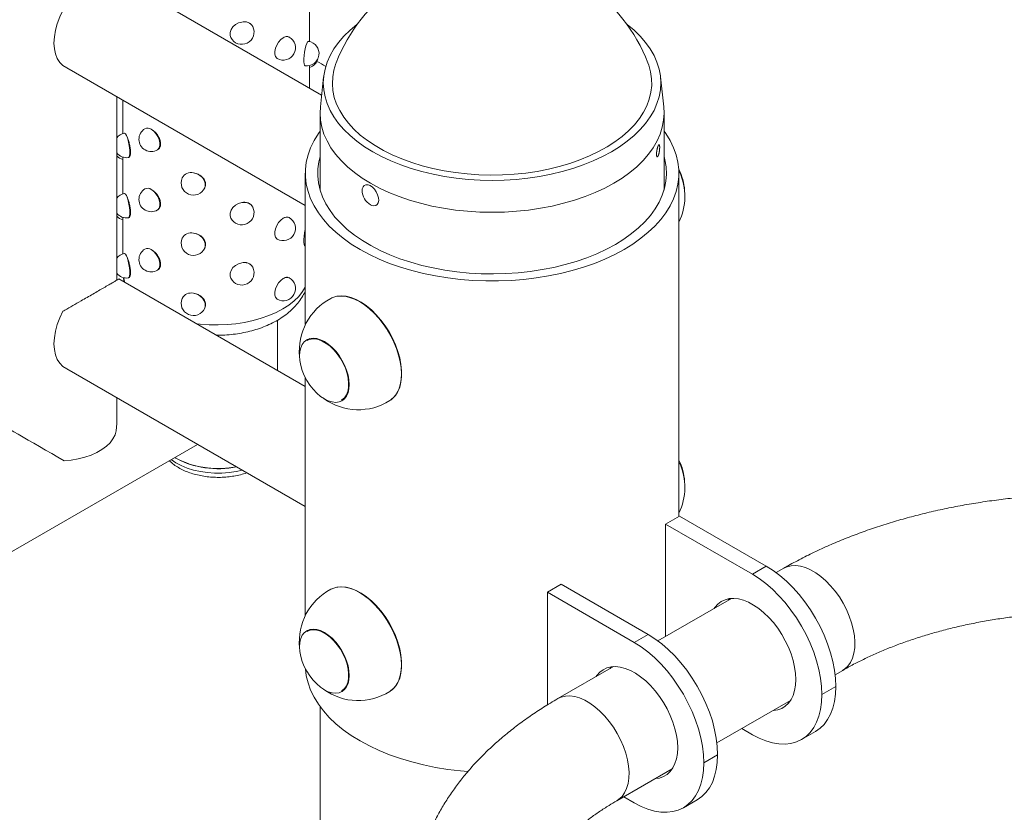
# Paper-space layout '_Изометрия' of a CAD drawing. Units: millimetres. Extents: x -739 to 630, y -889 to 1056.
# Drawn here: x -322 to 79, y 345 to 668 of the extents above; entities that cross this region are included whole.
import ezdxf

# ---------------------------------------------------------------- set-up
doc = ezdxf.new("R2010")
doc.units = ezdxf.units.MM

psp = doc.layouts.new('_Изометрия')

# ---------------------------------------------------------------- linework, layer by layer
at = {"color": 7, "linetype": 'Continuous', "lineweight": 15}
for p, q in [((-198.9, 637.13), (-281.47, 684.79)), ((-203.81, 658.91), (-203.81, 673.67)), ((-226.93, 665), (-227.01, 665.16)), ((-212.09, 660.73), (-212.21, 660.8)), ((-204.24, 658.99), (-204.35, 659.01)), ((-304.26, 649.19), (-302.58, 648.21)), ((-203.81, 639.96), (-203.81, 649.18)), ((-302.61, 648.16), (-205.55, 592.12)), ((-198.1, 644.53), (-199.41, 632.33)), ((-59.68, 632.33), (-60.99, 644.53)), ((-282.32, 561.75), (-282.32, 636.44)), ((-279.81, 634.99), (-279.81, 621.44)), ((-199.55, 629.83), (-199.55, 598.48)), ((-59.55, 598.48), (-59.55, 629.83)), ((-265.71, 614.86), (-265.6, 614.93)), ((-279.81, 611.87), (-279.81, 596.94)), ((-277.55, 611.72), (-277.44, 611.74)), ((-205.55, 605.33), (-205.55, 543.68)), ((-53.55, 465.63), (-53.55, 605.33)), ((-246.5, 599.38), (-246.43, 599.54)), ((-182.35, 598.94), (-182.4, 598.38)), ((-265.71, 590.36), (-265.6, 590.43)), ((-226.93, 591.51), (-227.01, 591.67)), ((-279.81, 587.37), (-279.81, 572.44)), ((-277.55, 587.22), (-277.44, 587.24)), ((-212.09, 587.25), (-212.21, 587.31)), ((-246.5, 574.88), (-246.43, 575.05)), ((-205.68, 575.61), (-205.55, 575.59)), ((-265.71, 565.86), (-265.6, 565.93)), ((-226.93, 567.02), (-227.01, 567.18)), ((-205.55, 518.48), (-281.47, 562.31)), ((-277.55, 562.72), (-277.44, 562.74)), ((-212.09, 562.75), (-212.21, 562.81)), ((-246.5, 550.39), (-246.43, 550.55)), ((-216.92, 525.05), (-216.92, 545.5)), ((-204.69, 537.63), (-204.84, 537.55)), ((-304.26, 526.7), (-302.58, 525.73)), ((-302.61, 525.68), (-205.55, 469.64)), ((-205.55, 522.11), (-205.55, 425.28)), ((-282.32, 503.63), (-282.32, 513.96)), ((-190.54, 512.78), (-190.4, 512.87)), ((-347.38, 438.36), (-249.37, 494.94)), ((-53.3, 465.77), (-58.96, 462.51)), ((-53.3, 465.77), (-17.95, 445.36)), ((-58.96, 416.74), (-58.96, 462.51)), ((-58.96, 462.51), (-23.6, 442.1)), ((-23.6, 442.1), (-17.95, 445.36)), ((-10.85, 444.51), (-13.94, 442.73)), ((-101.38, 438.02), (-107.04, 434.75)), ((-101.38, 438.02), (-66.03, 417.61)), ((-107.04, 388.87), (-107.04, 434.75)), ((-107.04, 434.75), (-71.69, 414.34)), ((-32.1, 432.24), (-62.03, 414.97)), ((-204.69, 419.23), (-204.84, 419.15)), ((-71.69, 414.34), (-66.03, 417.61)), ((-80.18, 404.49), (-102.78, 391.44)), ((10.05, 401.15), (13.15, 402.94)), ((-190.54, 394.39), (-190.4, 394.47)), ((4.68, 393.11), (10.34, 396.37)), ((-38.03, 373.4), (-8.1, 390.67)), ((-199.55, 388.19), (-199.55, -272.45)), ((-23.6, 376.78), (-27.89, 379.25)), ((-3.6, 374.8), (2.05, 378.06)), ((-43.4, 365.35), (-37.74, 368.62)), ((-78.78, 349.87), (-56.19, 362.91)), ((-71.69, 349.02), (-75.97, 351.49)), ((-51.69, 347.04), (-46.03, 350.3))]:
    psp.add_line(p, q, dxfattribs=at)
at = {"color": 8, "linetype": 'Continuous', "lineweight": 15}
for p, q in [((-279.83, 611.87), (-279.81, 611.75)), ((-279.83, 587.37), (-279.81, 587.25))]:
    psp.add_line(p, q, dxfattribs=at)
at = {"color": 7, "linetype": 'Continuous', "lineweight": 15, "flags": 128}
for points in [[(-304.26, 671.61), (-305.52, 668.93), (-306.52, 666.2), (-307.25, 663.49), (-307.69, 660.85), (-307.84, 658.33), (-307.69, 655.98), (-307.25, 653.86), (-306.52, 651.99), (-305.52, 650.42), (-304.26, 649.19)], [(-231.42, 666.87), (-232.77, 666.49), (-234.02, 665.8), (-235.05, 664.87), (-235.79, 663.77), (-236.18, 662.59), (-236.18, 661.43), (-235.9, 660.58)], [(-74.69, 665.94), (-74.56, 665.84), (-71.76, 663.51), (-69.26, 661.08), (-67.07, 658.55), (-65.19, 655.93), (-63.64, 653.25), (-62.43, 650.5), (-61.56, 647.72), (-61.03, 644.9), (-60.86, 642.08), (-61.03, 639.25), (-61.56, 636.43), (-62.43, 633.65), (-63.64, 630.9), (-65.19, 628.22), (-67.07, 625.6), (-69.26, 623.07), (-71.76, 620.64), (-74.56, 618.31), (-77.64, 616.11), (-80.98, 614.04), (-84.57, 612.11), (-88.38, 610.33), (-92.41, 608.72), (-96.63, 607.27), (-101.01, 606.01), (-105.54, 604.92), (-110.2, 604.03), (-114.95, 603.33), (-119.77, 602.83), (-124.65, 602.52), (-129.55, 602.42), (-134.45, 602.52), (-139.32, 602.83), (-144.15, 603.33), (-148.9, 604.03), (-153.55, 604.92), (-158.08, 606.01), (-162.47, 607.27), (-166.68, 608.72), (-170.71, 610.33), (-174.53, 612.11), (-178.12, 614.04), (-181.46, 616.11), (-184.53, 618.31), (-187.33, 620.64), (-189.83, 623.07), (-192.03, 625.6), (-193.9, 628.22), (-195.45, 630.9), (-196.66, 633.65), (-197.54, 636.43), (-198.06, 639.25), (-198.23, 642.08), (-198.06, 644.9), (-197.54, 647.72), (-196.66, 650.5), (-195.45, 653.25), (-193.9, 655.93), (-192.03, 658.55), (-189.83, 661.08), (-187.33, 663.51), (-184.53, 665.84), (-184.41, 665.94)], [(-214.54, 660.45), (-215.52, 659.7), (-216.42, 658.69), (-217.17, 657.48), (-217.7, 656.18), (-217.98, 654.9), (-217.98, 653.74), (-217.7, 652.79), (-217.17, 652.13), (-216.98, 652.01)], [(-204.96, 658.13), (-205.31, 657.17), (-205.62, 655.96), (-205.88, 654.6), (-206.07, 653.19), (-206.17, 651.85), (-206.17, 650.69), (-206.07, 649.8), (-205.88, 649.25), (-205.68, 649.09)], [(-66.1, 650.24), (-65.77, 649.31), (-65.02, 646.57), (-64.62, 643.81), (-64.57, 641.04), (-64.88, 638.27), (-65.55, 635.52), (-66.56, 632.81), (-67.92, 630.15), (-69.61, 627.56), (-71.63, 625.04), (-73.97, 622.62), (-76.61, 620.3), (-79.54, 618.1), (-82.74, 616.04), (-86.2, 614.11), (-89.9, 612.34), (-93.81, 610.73), (-97.92, 609.29), (-102.2, 608.03), (-106.63, 606.96), (-111.18, 606.08), (-115.84, 605.4), (-120.57, 604.91), (-125.35, 604.63), (-130.15, 604.55), (-134.95, 604.68), (-139.72, 605.01), (-144.43, 605.55), (-149.06, 606.28), (-153.59, 607.21), (-157.98, 608.33), (-162.22, 609.64), (-166.28, 611.12), (-170.14, 612.77), (-173.78, 614.58), (-177.18, 616.54), (-180.31, 618.64), (-183.17, 620.87), (-185.74, 623.21), (-188, 625.66), (-189.94, 628.2), (-191.55, 630.81), (-192.82, 633.48), (-193.75, 636.21), (-194.32, 638.96), (-194.54, 641.73), (-194.41, 644.5), (-193.92, 647.26), (-193.08, 649.99), (-192.99, 650.24)], [(-199.41, 632.33), (-199.55, 629.83), (-199.37, 626.94), (-198.83, 624.08), (-197.95, 621.24), (-196.71, 618.44), (-195.13, 615.71), (-193.22, 613.04), (-190.98, 610.46), (-188.43, 607.98), (-185.58, 605.61), (-182.45, 603.36), (-179.04, 601.25), (-175.39, 599.29), (-171.5, 597.48), (-167.39, 595.83), (-163.09, 594.36), (-158.63, 593.07), (-154.01, 591.96), (-149.27, 591.05), (-144.43, 590.34), (-139.51, 589.83), (-134.54, 589.52), (-129.55, 589.42), (-124.55, 589.52), (-119.58, 589.83), (-114.67, 590.34), (-109.83, 591.05), (-105.08, 591.96), (-100.47, 593.07), (-96, 594.36), (-91.7, 595.83), (-87.6, 597.48), (-83.71, 599.29), (-80.05, 601.25)], [(-59.68, 632.33), (-59.55, 629.83), (-59.73, 626.94), (-60.26, 624.08), (-61.15, 621.24), (-62.38, 618.44), (-63.96, 615.71), (-65.87, 613.04), (-68.11, 610.46), (-70.66, 607.98), (-73.51, 605.61), (-76.64, 603.36), (-80.05, 601.25), (-83.71, 599.29), (-87.6, 597.48), (-91.7, 595.83), (-96, 594.36), (-100.47, 593.07), (-105.08, 591.96), (-109.83, 591.05), (-114.67, 590.34), (-119.58, 589.83), (-124.55, 589.52), (-129.55, 589.42), (-134.54, 589.52), (-139.51, 589.83), (-144.43, 590.34), (-149.27, 591.05), (-154.01, 591.96), (-158.63, 593.07), (-163.09, 594.36), (-167.39, 595.83), (-171.5, 597.48), (-175.39, 599.29), (-179.04, 601.25), (-182.45, 603.36), (-185.58, 605.61), (-188.43, 607.98), (-190.98, 610.46), (-193.22, 613.04), (-195.13, 615.71), (-196.71, 618.44), (-197.95, 621.24), (-198.83, 624.08), (-199.37, 626.94), (-199.55, 629.83), (-199.41, 632.33)], [(-80.05, 601.25), (-76.64, 603.36), (-73.51, 605.61), (-70.66, 607.98), (-68.11, 610.46), (-65.87, 613.04), (-63.96, 615.71), (-62.38, 618.44), (-61.15, 621.24), (-60.26, 624.08), (-59.73, 626.94), (-59.55, 629.83), (-59.68, 632.33)], [(-278.36, 620.73), (-278.75, 621.35), (-279.1, 621.59), (-279.17, 621.58)], [(-199.55, 622.42), (-200.25, 621.43), (-201.99, 618.6), (-203.39, 615.72), (-204.44, 612.79), (-205.15, 609.82), (-205.5, 606.83), (-205.5, 603.83), (-205.15, 600.84), (-204.44, 597.88), (-203.39, 594.94), (-201.99, 592.06), (-200.25, 589.24), (-198.18, 586.49), (-195.79, 583.83), (-193.1, 581.27), (-190.1, 578.82), (-186.83, 576.5), (-183.29, 574.31)], [(-183.29, 574.31), (-179.49, 572.26), (-175.47, 570.37), (-171.23, 568.64), (-166.8, 567.09), (-162.19, 565.71), (-157.43, 564.52), (-152.54, 563.51), (-147.54, 562.7), (-142.46, 562.1), (-137.32, 561.69), (-132.14, 561.48), (-126.95, 561.48), (-121.77, 561.69), (-116.63, 562.1), (-111.55, 562.7), (-106.56, 563.51), (-101.67, 564.52), (-96.91, 565.71), (-92.3, 567.09), (-87.86, 568.64), (-83.63, 570.37), (-79.6, 572.26), (-75.81, 574.31), (-72.26, 576.5), (-68.99, 578.82), (-66, 581.27), (-63.3, 583.83), (-60.91, 586.49), (-58.85, 589.24), (-57.11, 592.06), (-55.71, 594.94), (-54.65, 597.88), (-53.95, 600.84), (-53.59, 603.83), (-53.59, 606.83), (-53.95, 609.82), (-54.65, 612.79), (-55.71, 615.72), (-57.11, 618.6), (-58.85, 621.43), (-59.55, 622.42)], [(-199.55, 612.19), (-200.08, 610.02), (-200.48, 607.14), (-200.52, 604.25), (-200.21, 601.36), (-199.55, 598.49), (-198.54, 595.66), (-197.19, 592.87), (-195.5, 590.15), (-193.48, 587.5), (-191.14, 584.94), (-188.49, 582.48), (-185.56, 580.14), (-182.34, 577.92), (-178.86, 575.84), (-175.13, 573.91), (-171.18, 572.13), (-167.02, 570.52), (-162.67, 569.08), (-158.16, 567.82), (-153.5, 566.75), (-148.73, 565.87), (-143.86, 565.18), (-138.92, 564.7), (-133.93, 564.42), (-128.92, 564.35), (-123.91, 564.47), (-118.94, 564.8), (-114.01, 565.34), (-109.16, 566.07), (-104.42, 567), (-99.79, 568.12), (-95.32, 569.42), (-91.02, 570.9), (-86.91, 572.56), (-83.01, 574.38), (-79.34, 576.35)], [(-79.34, 576.35), (-75.93, 578.47), (-72.78, 580.72), (-69.91, 583.09), (-67.34, 585.57), (-65.08, 588.15), (-63.14, 590.82), (-61.54, 593.56), (-60.27, 596.36), (-59.34, 599.21), (-58.77, 602.08), (-58.55, 604.97), (-58.68, 607.86), (-59.17, 610.74), (-59.55, 612.19)], [(-278.36, 596.24), (-278.75, 596.85), (-279.1, 597.09), (-279.17, 597.09)], [(-178.97, 592.43), (-178.49, 592.21), (-177.62, 592.02), (-176.85, 592.15), (-176.25, 592.59), (-175.85, 593.32), (-175.69, 594.26), (-175.78, 595.37), (-176.11, 596.54), (-176.66, 597.7), (-177.38, 598.77), (-178.23, 599.65), (-179.14, 600.29), (-180.04, 600.63), (-180.87, 600.66), (-181.56, 600.37), (-182.07, 599.78), (-182.35, 598.94), (-182.35, 598.94)], [(-231.42, 593.39), (-232.77, 593), (-234.02, 592.31), (-235.05, 591.38), (-235.79, 590.28), (-236.18, 589.1), (-236.18, 587.94), (-235.9, 587.09)], [(-214.54, 586.97), (-215.52, 586.22), (-216.42, 585.2), (-217.17, 583.99), (-217.7, 582.69), (-217.98, 581.41), (-217.98, 580.25), (-217.7, 579.3), (-217.17, 578.64), (-216.98, 578.52)], [(-205.55, 582.79), (-205.62, 582.48), (-205.88, 581.11), (-206.07, 579.7), (-206.17, 578.36), (-206.17, 577.2), (-206.07, 576.31), (-205.88, 575.77), (-205.68, 575.61)], [(-278.36, 571.74), (-278.75, 572.36), (-279.1, 572.59), (-279.17, 572.59)], [(-231.42, 568.89), (-232.77, 568.5), (-234.02, 567.81), (-235.05, 566.88), (-235.79, 565.78), (-236.18, 564.61), (-236.18, 563.44), (-235.9, 562.6)], [(-214.54, 562.47), (-215.52, 561.72), (-216.42, 560.7), (-217.17, 559.49), (-217.7, 558.2), (-217.98, 556.92), (-217.98, 555.75), (-217.7, 554.81), (-217.17, 554.15), (-216.98, 554.02)], [(-195.15, 554.35), (-194.73, 554.55), (-193.12, 555.09), (-191.37, 555.31), (-189.51, 555.21), (-187.55, 554.8), (-185.54, 554.07), (-183.49, 553.04), (-181.44, 551.72), (-179.43, 550.14), (-177.47, 548.31), (-175.59, 546.27), (-173.84, 544.04), (-172.22, 541.65), (-170.76, 539.14), (-169.49, 536.55), (-168.43, 533.91), (-167.58, 531.27), (-166.96, 528.65), (-166.58, 526.11), (-166.45, 523.67), (-166.57, 521.37), (-166.93, 519.25), (-167.53, 517.34), (-168.37, 515.66), (-169.42, 514.24), (-170.68, 513.09), (-171.15, 512.78)], [(-194.59, 554.61), (-194.34, 554.72), (-192.68, 555.22), (-190.87, 555.38), (-188.95, 555.21), (-186.94, 554.72), (-184.87, 553.9), (-182.79, 552.77), (-180.71, 551.35), (-178.67, 549.66), (-176.7, 547.72), (-174.82, 545.57), (-173.08, 543.24), (-171.49, 540.75), (-170.09, 538.16), (-168.88, 535.5), (-167.89, 532.8), (-167.13, 530.12), (-166.62, 527.48), (-166.36, 524.94), (-166.35, 522.53), (-166.61, 520.28), (-167.12, 518.23), (-167.87, 516.41), (-168.85, 514.86), (-170.06, 513.58), (-170.64, 513.12)], [(-304.26, 549.13), (-305.52, 546.44), (-306.52, 543.72), (-307.25, 541.01), (-307.69, 538.37), (-307.84, 535.85), (-307.69, 533.5), (-307.25, 531.38), (-306.52, 529.51), (-305.52, 527.94), (-304.26, 526.7)], [(-207.89, 530.95), (-207.77, 532.7), (-207.4, 534.27), (-206.79, 535.61), (-205.96, 536.7), (-204.93, 537.5), (-203.73, 537.99), (-202.37, 538.17), (-200.91, 538.02), (-199.36, 537.56), (-197.78, 536.79), (-196.2, 535.73), (-194.66, 534.41), (-193.19, 532.87), (-191.84, 531.13), (-190.63, 529.24), (-189.6, 527.25), (-188.77, 525.21), (-188.17, 523.17), (-187.8, 521.17), (-187.67, 519.27), (-187.8, 517.52), (-188.17, 515.95), (-188.77, 514.61), (-189.6, 513.53), (-190.63, 512.73), (-191.84, 512.23), (-193.19, 512.06), (-194.66, 512.2), (-196.2, 512.67), (-197.78, 513.44), (-199.36, 514.49), (-200.91, 515.81), (-202.37, 517.36), (-203.73, 519.1), (-204.93, 520.98), (-205.96, 522.97), (-206.79, 525.01), (-207.4, 527.06), (-207.77, 529.05), (-207.89, 530.95)], [(-204.8, 537.23), (-204.39, 537.44), (-203.12, 537.82), (-201.71, 537.86), (-200.2, 537.58), (-198.63, 536.98), (-197.04, 536.06), (-195.46, 534.87), (-193.95, 533.42), (-192.54, 531.75), (-191.26, 529.91), (-190.15, 527.95), (-189.24, 525.92), (-188.55, 523.86), (-188.1, 521.84), (-187.91, 519.9), (-187.96, 518.09), (-188.28, 516.47), (-188.84, 515.07), (-189.63, 513.93), (-190.63, 513.08), (-190.8, 512.98)], [(-329.21, 502.99), (-329.17, 502.97), (-328.27, 502.45), (-327.13, 501.79), (-325.75, 500.99), (-324.16, 500.08), (-322.38, 499.04), (-320.41, 497.91), (-318.29, 496.68), (-316.04, 495.38), (-313.67, 494.02), (-311.23, 492.61), (-308.73, 491.17), (-306.21, 489.71), (-303.68, 488.25)], [(-282.47, 500.5), (-282.32, 503.5), (-282.32, 503.63)], [(-303.68, 488.25), (-300.78, 488.54), (-297.96, 489.03), (-295.27, 489.72), (-292.75, 490.6), (-290.43, 491.64), (-288.34, 492.84), (-286.53, 494.18), (-285.02, 495.64), (-283.83, 497.2), (-282.97, 498.82), (-282.47, 500.5)], [(-258.62, 489.6), (-258.2, 489.34), (-256.02, 488.19), (-253.62, 487.2), (-251.02, 486.39), (-248.27, 485.76), (-245.4, 485.34), (-242.47, 485.13), (-239.52, 485.12), (-236.58, 485.33), (-233.71, 485.74), (-233.5, 485.78)], [(-17.95, 445.36), (-15.17, 443.61), (-12.43, 441.55), (-9.74, 439.22), (-7.12, 436.63), (-4.61, 433.81), (-2.23, 430.79), (0, 427.59), (2.05, 424.25), (3.92, 420.8), (5.57, 417.27), (7, 413.7), (8.19, 410.12), (9.12, 406.56), (9.8, 403.06), (10.2, 399.65), (10.34, 396.37)], [(4.68, 393.11), (4.55, 396.39), (4.14, 399.79), (3.46, 403.29), (2.53, 406.85), (1.34, 410.43), (-0.08, 414.01), (-1.74, 417.54), (-3.6, 420.99), (-5.66, 424.33), (-7.89, 427.52), (-10.27, 430.55), (-12.78, 433.36), (-15.39, 435.95), (-18.08, 438.29), (-20.83, 440.34), (-23.6, 442.1)], [(-195.15, 435.95), (-194.73, 436.15), (-193.12, 436.69), (-191.37, 436.91), (-189.51, 436.81), (-187.55, 436.4), (-185.54, 435.67), (-183.49, 434.64), (-181.44, 433.32), (-179.43, 431.74), (-177.47, 429.91), (-175.59, 427.87), (-173.84, 425.64), (-172.22, 423.25), (-170.76, 420.74), (-169.49, 418.15), (-168.43, 415.51), (-167.58, 412.87), (-166.96, 410.26), (-166.58, 407.71), (-166.45, 405.27), (-166.57, 402.98), (-166.93, 400.86), (-167.53, 398.94), (-168.37, 397.26), (-169.42, 395.84), (-170.68, 394.7), (-171.15, 394.38)], [(-194.59, 436.21), (-194.34, 436.32), (-192.68, 436.82), (-190.87, 436.98), (-188.95, 436.82), (-186.94, 436.32), (-184.87, 435.5), (-182.79, 434.37), (-180.71, 432.95), (-178.67, 431.26), (-176.7, 429.33), (-174.82, 427.17), (-173.08, 424.84), (-171.49, 422.35), (-170.09, 419.76), (-168.88, 417.1), (-167.89, 414.4), (-167.13, 411.72), (-166.62, 409.08), (-166.36, 406.54), (-166.35, 404.13), (-166.61, 401.88), (-167.12, 399.83), (-167.87, 398.02), (-168.85, 396.46), (-170.06, 395.18), (-170.64, 394.73)], [(-39.1, 428.2), (-38.82, 428.61), (-37.65, 429.94), (-36.29, 430.98), (-34.74, 431.72), (-33.04, 432.15), (-31.2, 432.26), (-29.26, 432.04), (-27.24, 431.51), (-25.17, 430.68), (-23.08, 429.54), (-20.99, 428.12), (-18.94, 426.44), (-16.96, 424.52), (-15.07, 422.39), (-13.3, 420.07), (-11.67, 417.61), (-10.21, 415.03), (-8.94, 412.38), (-7.88, 409.68), (-7.03, 406.98), (-6.42, 404.31), (-6.05, 401.72), (-5.92, 399.23)], [(-33.44, 431.47), (-33.17, 431.87), (-32.95, 432.16)], [(-207.89, 412.55), (-207.77, 414.31), (-207.4, 415.87), (-206.79, 417.22), (-205.96, 418.3), (-204.93, 419.1), (-203.73, 419.59), (-202.37, 419.77), (-200.91, 419.62), (-199.36, 419.16), (-197.78, 418.39), (-196.2, 417.33), (-194.66, 416.02), (-193.19, 414.47), (-191.84, 412.73), (-190.63, 410.84), (-189.6, 408.85), (-188.77, 406.81), (-188.17, 404.77), (-187.8, 402.77), (-187.67, 400.88), (-187.8, 399.12), (-188.17, 397.55), (-188.77, 396.21), (-189.6, 395.13), (-190.63, 394.33), (-191.84, 393.84), (-193.19, 393.66), (-194.66, 393.8), (-196.2, 394.27), (-197.78, 395.04), (-199.36, 396.09), (-200.91, 397.41), (-202.37, 398.96), (-203.73, 400.7), (-204.93, 402.58), (-205.96, 404.57), (-206.79, 406.61), (-207.4, 408.66), (-207.77, 410.65), (-207.89, 412.55)], [(-204.8, 418.83), (-204.39, 419.04), (-203.12, 419.42), (-201.71, 419.47), (-200.2, 419.18), (-198.63, 418.58), (-197.04, 417.66), (-195.46, 416.47), (-193.95, 415.02), (-192.54, 413.35), (-191.26, 411.52), (-190.15, 409.55), (-189.24, 407.52), (-188.55, 405.46), (-188.1, 403.44), (-187.91, 401.5), (-187.96, 399.69), (-188.28, 398.07), (-188.84, 396.67), (-189.63, 395.53), (-190.63, 394.68), (-190.8, 394.58)], [(-66.03, 417.61), (-63.26, 415.85), (-60.51, 413.79), (-57.82, 411.46), (-55.2, 408.87), (-52.7, 406.05), (-50.31, 403.03), (-48.09, 399.83), (-46.03, 396.49), (-44.16, 393.04), (-42.51, 389.51), (-41.08, 385.94), (-39.9, 382.36), (-38.96, 378.8), (-38.29, 375.3), (-37.88, 371.9), (-37.74, 368.62)], [(-43.4, 365.35), (-43.54, 368.63), (-43.94, 372.04), (-44.62, 375.54), (-45.55, 379.09), (-46.74, 382.68), (-48.17, 386.25), (-49.82, 389.78), (-51.69, 393.23), (-53.74, 396.57), (-55.97, 399.77), (-58.35, 402.79), (-60.86, 405.61), (-63.48, 408.19), (-66.17, 410.53), (-68.91, 412.58), (-71.69, 414.34)], [(-205.49, 403.61), (-205.15, 400.79), (-204.44, 397.82), (-203.39, 394.89), (-201.99, 392.01), (-200.25, 389.18), (-198.18, 386.44), (-195.79, 383.78), (-193.1, 381.22), (-190.1, 378.77), (-186.83, 376.44), (-183.29, 374.25)], [(-87.18, 400.44), (-86.91, 400.85), (-85.74, 402.18), (-84.37, 403.22), (-82.82, 403.96), (-81.12, 404.39), (-79.29, 404.5), (-77.35, 404.29), (-75.33, 403.76), (-73.26, 402.92), (-71.16, 401.78), (-69.08, 400.36), (-67.03, 398.68), (-65.04, 396.76), (-63.15, 394.63), (-61.38, 392.32), (-59.75, 389.85), (-58.29, 387.28), (-57.02, 384.62), (-55.96, 381.92), (-55.11, 379.22), (-54.5, 376.55), (-54.13, 373.96), (-54.01, 371.47)], [(-81.53, 403.71), (-81.25, 404.11), (-81.03, 404.4)], [(-5.92, 399.23), (-6.05, 396.89), (-6.42, 394.72), (-7.03, 392.76), (-7.88, 391.04), (-8.94, 389.57), (-10.21, 388.38), (-11.67, 387.49), (-13.3, 386.9), (-15.07, 386.63), (-15.1, 386.63)], [(-23.6, 376.78), (-20.83, 375.33), (-18.08, 374.22), (-15.39, 373.44), (-12.78, 373.01), (-10.27, 372.94), (-7.89, 373.21), (-5.66, 373.83), (-3.6, 374.8), (-1.74, 376.1), (-0.08, 377.71), (1.34, 379.64), (2.53, 381.85), (3.46, 384.33), (4.14, 387.05), (4.55, 389.99), (4.68, 393.11)], [(10.34, 396.37), (10.2, 393.25), (9.8, 390.32), (9.12, 387.6), (8.19, 385.12), (7, 382.91), (5.57, 380.98), (3.92, 379.36), (2.05, 378.06), (2.05, 378.06)], [(-8.6, 389.98), (-9.41, 389.9), (-9.45, 389.9)], [(-183.29, 374.25), (-179.49, 372.21), (-175.47, 370.32), (-171.23, 368.59), (-166.8, 367.04), (-162.19, 365.66), (-157.43, 364.46), (-152.54, 363.46), (-147.54, 362.65), (-142.46, 362.04), (-139.36, 361.77)], [(-54.01, 371.47), (-54.13, 369.13), (-54.5, 366.96), (-55.11, 365), (-55.96, 363.28), (-57.02, 361.81), (-58.29, 360.62), (-59.75, 359.73), (-61.38, 359.14), (-63.15, 358.88), (-63.19, 358.87)], [(-71.69, 349.02), (-68.91, 347.57), (-66.17, 346.46), (-63.48, 345.68), (-60.86, 345.26), (-58.35, 345.18), (-55.97, 345.45), (-53.74, 346.07), (-51.69, 347.04), (-49.82, 348.34), (-48.17, 349.96), (-46.74, 351.88), (-45.55, 354.09), (-44.62, 356.57), (-43.94, 359.29), (-43.54, 362.23), (-43.4, 365.35)], [(-37.74, 368.62), (-37.88, 365.49), (-38.29, 362.56), (-38.96, 359.84), (-39.9, 357.36), (-41.08, 355.15), (-42.51, 353.22), (-44.16, 351.6), (-46.03, 350.3), (-46.03, 350.3)], [(-56.68, 362.22), (-57.49, 362.14), (-57.53, 362.14)]]:
    psp.add_lwpolyline(points, dxfattribs=at)
at = {"color": 8, "linetype": 'Continuous', "lineweight": 15, "flags": 128}
for points in [[(-204.96, 658.13), (-204.62, 658.75), (-204.3, 658.99), (-204.24, 658.99)], [(-268.27, 623.24), (-267.26, 622.5), (-266.33, 621.5), (-265.56, 620.31), (-265, 619.02), (-264.72, 617.74), (-264.72, 616.58), (-265, 615.63), (-265.56, 614.96), (-265.71, 614.86)], [(-278.36, 620.73), (-277.98, 619.79), (-277.62, 618.58), (-277.33, 617.23), (-277.12, 615.82), (-277.01, 614.48), (-277.01, 613.32), (-277.12, 612.43), (-277.33, 611.88), (-277.55, 611.72)], [(-251.09, 605.46), (-249.72, 605.1), (-248.46, 604.43), (-247.42, 603.52), (-246.68, 602.43), (-246.29, 601.26), (-246.29, 600.1), (-246.5, 599.38)], [(-268.27, 598.74), (-267.26, 598.01), (-266.33, 597), (-265.56, 595.81), (-265, 594.52), (-264.72, 593.25), (-264.72, 592.09), (-265, 591.13), (-265.56, 590.46), (-265.71, 590.36)], [(-278.36, 596.24), (-277.98, 595.29), (-277.62, 594.09), (-277.33, 592.73), (-277.12, 591.32), (-277.01, 589.99), (-277.01, 588.83), (-277.12, 587.93), (-277.33, 587.38), (-277.55, 587.22)], [(-251.09, 580.96), (-249.72, 580.6), (-248.46, 579.94), (-247.42, 579.02), (-246.68, 577.94), (-246.29, 576.77), (-246.29, 575.6), (-246.5, 574.88)], [(-268.27, 574.24), (-267.26, 573.51), (-266.33, 572.51), (-265.56, 571.31), (-265, 570.03), (-264.72, 568.75), (-264.72, 567.59), (-265, 566.64), (-265.56, 565.97), (-265.71, 565.86)], [(-278.36, 571.74), (-277.98, 570.79), (-277.62, 569.59), (-277.33, 568.23), (-277.12, 566.83), (-277.01, 565.49), (-277.01, 564.33), (-277.12, 563.44), (-277.33, 562.89), (-277.55, 562.72)], [(-279.52, 562.79), (-279.44, 562.43), (-278.96, 560.86)], [(-249.84, 544.05), (-248.39, 543.89), (-244.75, 543.62), (-241.08, 543.56), (-237.42, 543.7), (-233.79, 544.05), (-230.25, 544.6), (-226.81, 545.34), (-223.51, 546.27), (-220.38, 547.38), (-217.45, 548.66), (-214.75, 550.09), (-212.3, 551.67), (-210.13, 553.38), (-208.25, 555.2), (-206.69, 557.12), (-205.55, 558.94)], [(-251.09, 556.47), (-249.72, 556.1), (-248.46, 555.44), (-247.42, 554.53), (-246.68, 553.44), (-246.29, 552.27), (-246.29, 551.11), (-246.5, 550.39)], [(-260.11, 488.74), (-258.2, 487.45), (-256.02, 486.3), (-253.62, 485.31), (-251.02, 484.49), (-248.27, 483.87), (-245.4, 483.45), (-242.47, 483.24), (-239.52, 483.23), (-236.58, 483.44), (-233.71, 483.85), (-231.13, 484.41)], [(13.14, 402.93), (14.03, 403.53), (15.29, 404.73), (16.34, 406.22), (17.15, 407.97), (17.72, 409.96), (18.04, 412.16), (18.11, 414.54), (17.92, 417.05), (17.47, 419.66), (16.77, 422.34), (15.84, 425.04), (14.69, 427.72), (13.33, 430.33), (11.79, 432.85), (10.08, 435.23), (8.24, 437.43), (6.29, 439.43), (4.26, 441.19), (2.19, 442.68), (0.1, 443.89), (-1.97, 444.79), (-4, 445.37), (-5.95, 445.62), (-7.79, 445.54), (-9.49, 445.13), (-10.85, 444.51)], [(-78.77, 349.88), (-77.89, 350.47), (-76.63, 351.67), (-75.59, 353.15), (-74.77, 354.9), (-74.2, 356.9), (-73.88, 359.09), (-73.81, 361.47), (-74.01, 363.98), (-74.45, 366.6), (-75.15, 369.27), (-76.08, 371.97), (-77.23, 374.65), (-78.59, 377.27), (-80.14, 379.78), (-81.84, 382.16), (-83.68, 384.37), (-85.63, 386.36), (-87.66, 388.12), (-89.73, 389.61), (-91.82, 390.82), (-93.9, 391.72), (-95.92, 392.3), (-97.87, 392.56), (-99.71, 392.48), (-101.42, 392.07), (-102.78, 391.44)]]:
    psp.add_lwpolyline(points, dxfattribs=at)
at = {"color": 7, "linetype": 'Continuous', "lineweight": 15}
for centre, radius, start, end in [((-129.55, 625.74), 68.01, 21.1101, 158.8899), ((-231.42, 662.79), 5, 206.2275, 26.2275), ((-214.54, 656.37), 5, 240.7556, 60.7556), ((-204.96, 654.04), 5, 261.7349, 81.7349), ((-205.26, 653.15), 5, 286.8517, 346.821), ((-278.36, 616.65), 5, 99.3238, 142.3727), ((-268.27, 619.15), 5, 120.7618, 300.7618), ((-269.73, 621.17), 2.53, 54.7287, 115.7134), ((-278.36, 616.65), 5, 217.6273, 279.3238), ((-278.66, 615.76), 5, 222.9581, 256.7177), ((-252.06, 601.52), 4.06, 76.1654, 152.7522), ((-71.75, 597.31), 20.58, 2.9787, 28.1067), ((-75.1, 595.94), 24.02, 333.7994, 24.4103), ((-251.09, 601.38), 5, 156.4486, 336.4486), ((-278.36, 592.15), 5, 99.3238, 142.3727), ((-268.27, 594.66), 5, 120.7618, 300.7618), ((-269.73, 596.67), 2.53, 54.7287, 115.7134), ((-175.76, 598.25), 6.64, 178.857, 241.1376), ((-278.36, 592.15), 5, 217.6273, 279.3238), ((-231.42, 589.3), 5, 206.2275, 26.2275), ((-278.66, 591.26), 5, 222.9581, 256.7177), ((-214.54, 582.88), 5, 240.7556, 60.7556), ((-252.06, 577.02), 4.06, 76.1654, 152.7522), ((-251.09, 576.88), 5, 156.4486, 336.4486), ((-268.27, 570.16), 5, 120.7618, 300.7618), ((-269.73, 572.18), 2.53, 54.7287, 115.7134), ((-278.36, 567.66), 5, 99.3238, 142.3727), ((-231.42, 564.81), 5, 206.2275, 26.2275), ((-278.36, 567.66), 5, 217.6273, 279.3238), ((-214.54, 558.39), 5, 240.7556, 60.7556), ((-251.09, 552.39), 5, 156.4486, 336.4486), ((-252.06, 552.52), 4.06, 76.1654, 152.7522), ((-183.99, 533.07), 24.02, 117.6595, 185.8317), ((-183.99, 533.07), 24.02, 234.1629, 302.3351), ((-240.96, 521.2), 36.2, 240.8002, 281.8955), ((-71.72, 478.91), 20.54, 2.9669, 27.8034), ((-75.1, 477.54), 24.02, 333.7994, 24.4103), ((-183.99, 414.67), 24.02, 117.6595, 185.8317), ((-183.99, 414.67), 24.02, 234.1629, 302.3351)]:
    psp.add_arc(centre, radius, start, end, dxfattribs=at)
at = {"color": 8, "linetype": 'Continuous', "lineweight": 15}
for centre, radius, start, end in [((-230.39, 663.03), 3.98, 29.6893, 104.9801), ((-213.08, 658.53), 2.41, 65.9368, 127.1421), ((-208.75, 632.43), 19.97, 54.8372, 66.7249), ((-230.39, 589.54), 3.98, 29.6893, 104.9801), ((-213.08, 585.04), 2.41, 65.9368, 127.1421), ((-230.39, 565.05), 3.98, 29.6893, 104.9801), ((-213.08, 560.54), 2.41, 65.9368, 127.1421)]:
    psp.add_arc(centre, radius, start, end, dxfattribs=at)
at = {"color": 7, "linetype": 'Continuous', "lineweight": 15}
for points, knots in [([(-227.03, 665.15), (-227.23, 665.47), (-227.65, 666.16), (-228.83, 666.78), (-230.16, 667.02), (-231.06, 666.92), (-231.42, 666.87)], [0, 0, 0, 0, 0.2510812, 0.5313999, 0.8127299, 1, 1, 1, 1]), ([(-212.24, 660.74), (-212.4, 660.83), (-212.81, 661.07), (-213.63, 660.92), (-214.28, 660.59), (-214.54, 660.45)], [0, 0, 0, 0, 0.276133, 0.710716, 1, 1, 1, 1]), ([(-204.36, 658.96), (-204.37, 658.98), (-204.45, 659.08), (-204.66, 658.77), (-204.87, 658.31), (-204.96, 658.13)], [0, 0, 0, 0, 0.10552, 0.642532, 1, 1, 1, 1]), ([(-265.63, 614.98), (-265.44, 615.09), (-264.93, 615.38), (-264.54, 616.24), (-264.4, 617.4), (-264.6, 618.72), (-265.26, 620.22), (-266.26, 621.61), (-267.32, 622.64), (-268, 623.07), (-268.27, 623.24)], [0, 0, 0, 0, 0.089668, 0.23366, 0.331285, 0.474006, 0.616697, 0.760166, 0.904153, 1, 1, 1, 1]), ([(-277.44, 611.76), (-277.43, 611.75), (-277.25, 611.69), (-276.96, 612.1), (-276.72, 612.9), (-276.65, 614.04), (-276.75, 615.4), (-277.08, 617.06), (-277.53, 618.67), (-277.99, 619.93), (-278.26, 620.51), (-278.36, 620.73)], [0, 0, 0, 0, 0.012988, 0.147349, 0.282217, 0.373656, 0.507334, 0.640984, 0.775363, 0.910227, 1, 1, 1, 1]), ([(-62.62, 612.81), (-62.62, 613.22), (-62.62, 613.36), (-62.6, 613.65), (-62.58, 613.81), (-62.55, 614.13), (-62.53, 614.29), (-62.47, 614.61), (-62.44, 614.77), (-62.38, 615.09), (-62.34, 615.24), (-62.27, 615.54), (-62.23, 615.69), (-62.15, 615.96), (-62.1, 616.08), (-62.02, 616.32), (-61.97, 616.42), (-61.89, 616.6), (-61.85, 616.68), (-61.77, 616.81), (-61.73, 616.86), (-61.65, 616.92), (-61.62, 616.94), (-61.55, 616.94), (-61.52, 616.93), (-61.47, 616.87), (-61.45, 616.83), (-61.4, 616.71), (-61.39, 616.63), (-61.36, 616.46), (-61.35, 616.36), (-61.33, 616.13), (-61.33, 616), (-61.33, 615.74), (-61.33, 615.6), (-61.35, 615.3), (-61.36, 615.14), (-61.4, 614.67), (-61.44, 614.33), (-61.52, 613.86), (-61.55, 613.7), (-61.62, 613.4), (-61.65, 613.26), (-61.73, 612.98), (-61.77, 612.86), (-61.85, 612.63), (-61.89, 612.52), (-61.97, 612.34), (-62.02, 612.26), (-62.1, 612.13), (-62.14, 612.08), (-62.23, 612.02), (-62.27, 612), (-62.34, 612), (-62.38, 612.01), (-62.44, 612.07), (-62.47, 612.12), (-62.53, 612.24), (-62.55, 612.32), (-62.6, 612.58), (-62.62, 612.81), (-62.62, 613.22)], [-0.0625, -0.0625, 0, 0, 0.03125, 0.03125, 0.0625, 0.0625, 0.09375, 0.09375, 0.125, 0.125, 0.15625, 0.15625, 0.1875, 0.1875, 0.21875, 0.21875, 0.25, 0.25, 0.28125, 0.28125, 0.3125, 0.3125, 0.34375, 0.34375, 0.375, 0.375, 0.40625, 0.40625, 0.4375, 0.4375, 0.46875, 0.46875, 0.5, 0.5, 0.53125, 0.53125, 0.5625, 0.5625, 0.625, 0.625, 0.65625, 0.65625, 0.6875, 0.6875, 0.71875, 0.71875, 0.75, 0.75, 0.78125, 0.78125, 0.8125, 0.8125, 0.84375, 0.84375, 0.875, 0.875, 0.90625, 0.90625, 0.9375, 0.9375, 1, 1, 1.03125, 1.03125]), ([(-246.49, 599.57), (-246.41, 599.69), (-246.18, 600.08), (-246.11, 601.01), (-246.34, 602.24), (-247.17, 603.52), (-248.43, 604.56), (-249.81, 605.21), (-250.72, 605.39), (-251.09, 605.46)], [0, 0, 0, 0, 0.0541218, 0.1746183, 0.3507759, 0.5268963, 0.7039781, 0.8816985, 1, 1, 1, 1]), ([(-265.63, 590.48), (-265.44, 590.6), (-264.93, 590.88), (-264.54, 591.75), (-264.4, 592.9), (-264.6, 594.22), (-265.26, 595.73), (-266.26, 597.11), (-267.32, 598.14), (-268, 598.57), (-268.27, 598.74)], [0, 0, 0, 0, 0.089668, 0.23366, 0.331285, 0.474006, 0.616697, 0.760166, 0.904153, 1, 1, 1, 1]), ([(-277.44, 587.26), (-277.43, 587.26), (-277.25, 587.2), (-276.96, 587.61), (-276.72, 588.4), (-276.65, 589.54), (-276.75, 590.9), (-277.08, 592.56), (-277.53, 594.17), (-277.99, 595.44), (-278.26, 596.01), (-278.36, 596.24)], [0, 0, 0, 0, 0.012988, 0.147349, 0.282217, 0.373656, 0.507334, 0.640984, 0.775363, 0.910227, 1, 1, 1, 1]), ([(-227.03, 591.66), (-227.23, 591.98), (-227.65, 592.67), (-228.83, 593.29), (-230.16, 593.53), (-231.06, 593.43), (-231.42, 593.39)], [0, 0, 0, 0, 0.251081, 0.5314, 0.81273, 1, 1, 1, 1]), ([(-212.24, 587.25), (-212.4, 587.35), (-212.81, 587.58), (-213.63, 587.43), (-214.28, 587.1), (-214.54, 586.97)], [0, 0, 0, 0, 0.276133, 0.710716, 1, 1, 1, 1]), ([(-246.49, 575.07), (-246.41, 575.19), (-246.18, 575.59), (-246.11, 576.51), (-246.34, 577.74), (-247.17, 579.02), (-248.43, 580.06), (-249.81, 580.71), (-250.72, 580.89), (-251.09, 580.96)], [0, 0, 0, 0, 0.054122, 0.174618, 0.350776, 0.526896, 0.703978, 0.881699, 1, 1, 1, 1]), ([(-265.63, 565.99), (-265.44, 566.1), (-264.93, 566.39), (-264.54, 567.25), (-264.4, 568.41), (-264.6, 569.72), (-265.26, 571.23), (-266.26, 572.62), (-267.32, 573.65), (-268, 574.07), (-268.27, 574.24)], [0, 0, 0, 0, 0.089668, 0.23366, 0.331285, 0.474006, 0.616697, 0.760166, 0.904153, 1, 1, 1, 1]), ([(-277.44, 562.77), (-277.43, 562.76), (-277.25, 562.7), (-276.96, 563.11), (-276.72, 563.9), (-276.65, 565.04), (-276.75, 566.41), (-277.08, 568.06), (-277.53, 569.68), (-277.99, 570.94), (-278.26, 571.51), (-278.36, 571.74)], [0, 0, 0, 0, 0.012988, 0.147349, 0.282217, 0.373656, 0.507334, 0.640984, 0.775363, 0.910227, 1, 1, 1, 1]), ([(-227.03, 567.16), (-227.23, 567.49), (-227.65, 568.18), (-228.83, 568.8), (-230.16, 569.03), (-231.06, 568.93), (-231.42, 568.89)], [0, 0, 0, 0, 0.251081, 0.5314, 0.81273, 1, 1, 1, 1]), ([(-281.5, 562.26), (-281.48, 562.26), (-281.43, 562.28), (-281.86, 562.02), (-282.74, 561.5), (-283.93, 560.81), (-285.54, 559.88), (-287.46, 558.76), (-289.66, 557.5), (-291.96, 556.17), (-294.38, 554.78), (-297.13, 553.2), (-300.22, 551.43), (-302.68, 550.03), (-304, 549.28), (-304.26, 549.13)], [0, 0, 0, 0, 0.049513, 0.155297, 0.233959, 0.314634, 0.392351, 0.473064, 0.545595, 0.620662, 0.693122, 0.767382, 0.869461, 0.974442, 1, 1, 1, 1]), ([(-279.59, 562.86), (-279.56, 562.51), (-279.5, 561.89), (-279.33, 561.29), (-279.26, 561.04)], [0, 0, 0, 0, 0.5742437, 1, 1, 1, 1]), ([(-212.24, 562.76), (-212.4, 562.85), (-212.81, 563.09), (-213.63, 562.94), (-214.28, 562.6), (-214.54, 562.47)], [0, 0, 0, 0, 0.2761333, 0.7107158, 1, 1, 1, 1]), ([(-241.69, 539.35), (-241.43, 539.34), (-240.01, 539.32), (-237.45, 539.47), (-234.01, 539.82), (-230.64, 540.39), (-227.33, 541.16), (-224.13, 542.14), (-221.05, 543.33), (-218.12, 544.74), (-215.37, 546.36), (-212.83, 548.18), (-210.56, 550.2), (-208.57, 552.38), (-206.95, 554.72), (-205.94, 556.43), (-205.58, 557.38), (-205.55, 557.47)], [0, 0, 0, 0, 0.016686, 0.090801, 0.165043, 0.239526, 0.314373, 0.389695, 0.465575, 0.542033, 0.618971, 0.696005, 0.772497, 0.847715, 0.921009, 0.992029, 1, 1, 1, 1]), ([(-246.49, 550.58), (-246.41, 550.7), (-246.18, 551.09), (-246.11, 552.01), (-246.34, 553.25), (-247.17, 554.53), (-248.43, 555.57), (-249.81, 556.22), (-250.72, 556.4), (-251.09, 556.47)], [0, 0, 0, 0, 0.054122, 0.174618, 0.350776, 0.526896, 0.703978, 0.881699, 1, 1, 1, 1]), ([(-260.86, 488.31), (-260.56, 488.01), (-259.75, 487.21), (-258.15, 486.06), (-256.1, 484.86), (-253.83, 483.83), (-251.4, 482.98), (-248.84, 482.32), (-246.18, 481.85), (-243.45, 481.57), (-240.7, 481.48), (-237.95, 481.6), (-235.23, 481.91), (-232.59, 482.42), (-230.62, 482.92), (-229.6, 483.3), (-229.36, 483.39)], [0, 0, 0, 0, 0.0444996, 0.1209579, 0.1986821, 0.2769743, 0.3552444, 0.4332932, 0.5110925, 0.5886954, 0.6661935, 0.743695, 0.8212936, 0.8990928, 0.9772123, 1, 1, 1, 1]), ([(239.42, 444.51), (238.39, 445.09), (235.45, 446.77), (230.44, 449.4), (224.32, 452.36), (218.03, 455.14), (211.56, 457.74), (204.93, 460.17), (198.16, 462.41), (191.25, 464.48), (184.22, 466.36), (177.08, 468.05), (169.83, 469.56), (162.5, 470.88), (155.1, 472.01), (147.62, 472.95), (140.1, 473.7), (132.53, 474.26), (124.94, 474.62), (117.33, 474.79), (109.72, 474.78), (102.11, 474.56), (94.52, 474.16), (86.96, 473.56), (79.45, 472.78), (71.99, 471.8), (64.6, 470.63), (57.29, 469.27), (50.07, 467.73), (42.95, 466), (35.94, 464.08), (29.06, 461.98), (22.31, 459.7), (15.71, 457.24), (9.27, 454.59), (3, 451.78), (-3.09, 448.78), (-7.68, 446.33), (-10.22, 444.87), (-10.85, 444.51)], [0, 0, 0, 0, 0.015079, 0.043165, 0.071231, 0.099278, 0.127299, 0.15529, 0.183247, 0.21117, 0.239058, 0.266913, 0.294738, 0.322534, 0.350306, 0.378056, 0.405788, 0.433506, 0.461215, 0.488917, 0.516618, 0.54432, 0.572027, 0.599743, 0.627472, 0.655219, 0.682986, 0.710779, 0.7386, 0.766454, 0.794345, 0.822274, 0.850244, 0.878257, 0.906313, 0.934412, 0.96255, 0.990723, 1, 1, 1, 1]), ([(13.15, 402.94), (13.89, 403.37), (16.07, 404.61), (19.87, 406.6), (24.59, 408.87), (29.54, 411.05), (34.69, 413.11), (40.04, 415.05), (45.57, 416.86), (51.28, 418.53), (57.14, 420.07), (63.14, 421.46), (69.27, 422.7), (75.51, 423.78), (81.85, 424.7), (88.27, 425.46), (94.76, 426.05), (101.29, 426.47), (107.86, 426.72), (114.45, 426.81), (121.03, 426.72), (127.6, 426.46), (134.14, 426.02), (140.63, 425.42), (147.05, 424.66), (153.39, 423.73), (159.63, 422.64), (165.76, 421.39), (171.76, 419.99), (177.62, 418.44), (183.33, 416.75), (188.86, 414.93), (194.2, 412.98), (199.35, 410.91), (204.29, 408.73), (209, 406.45), (212.68, 404.5), (214.77, 403.31), (215.42, 402.94)], [0, 0, 0, 0, 0.014714, 0.042891, 0.071119, 0.099406, 0.127753, 0.156162, 0.184632, 0.213161, 0.241746, 0.270382, 0.299064, 0.327789, 0.35655, 0.385342, 0.41416, 0.442999, 0.471851, 0.500713, 0.529577, 0.558438, 0.587289, 0.616124, 0.644937, 0.673724, 0.702477, 0.731192, 0.759864, 0.788486, 0.817055, 0.845564, 0.874012, 0.902394, 0.930708, 0.958954, 0.987133, 1, 1, 1, 1]), ([(-102.78, 391.44), (-103.79, 390.85), (-106.71, 389.14), (-111.35, 386.2), (-116.63, 382.56), (-121.67, 378.76), (-126.45, 374.81), (-130.97, 370.72), (-135.21, 366.49), (-139.16, 362.14), (-142.8, 357.67), (-146.14, 353.1), (-149.16, 348.44), (-151.85, 343.71), (-154.22, 338.91), (-156.27, 334.05), (-157.98, 329.16), (-159.37, 324.24), (-160.43, 319.29), (-161.17, 314.33), (-161.59, 309.37), (-161.69, 304.42), (-161.47, 299.47), (-160.94, 294.55), (-160.09, 289.66), (-158.94, 284.8), (-157.47, 279.98), (-155.7, 275.21), (-153.62, 270.49), (-151.23, 265.83), (-148.53, 261.23), (-145.52, 256.71), (-142.22, 252.28), (-138.61, 247.93), (-134.71, 243.69), (-130.52, 239.55), (-126.05, 235.53), (-121.3, 231.66), (-117.89, 229.03), (-116, 227.74), (-115.86, 227.65)], [0, 0, 0, 0, 0.015465, 0.044345, 0.073238, 0.102105, 0.130919, 0.159649, 0.188262, 0.216719, 0.244984, 0.273023, 0.300808, 0.328319, 0.355545, 0.382488, 0.409157, 0.435576, 0.461773, 0.487786, 0.513657, 0.539433, 0.565163, 0.590884, 0.616642, 0.642483, 0.668455, 0.694597, 0.720945, 0.747528, 0.774366, 0.801471, 0.828844, 0.856476, 0.884351, 0.912444, 0.940724, 0.969159, 0.997715, 1, 1, 1, 1]), ([(-78.78, 260.82), (-79.51, 261.25), (-81.65, 262.5), (-85.01, 264.63), (-88.75, 267.22), (-92.24, 269.87), (-95.45, 272.55), (-98.4, 275.27), (-101.08, 278), (-103.49, 280.74), (-105.64, 283.49), (-107.52, 286.22), (-109.15, 288.95), (-110.52, 291.68), (-111.65, 294.4), (-112.54, 297.14), (-113.18, 299.91), (-113.57, 302.75), (-113.69, 305.67), (-113.5, 308.66), (-113.01, 311.69), (-112.21, 314.69), (-111.12, 317.65), (-109.77, 320.56), (-108.17, 323.44), (-106.3, 326.28), (-104.18, 329.11), (-101.79, 331.91), (-99.14, 334.7), (-96.23, 337.45), (-93.05, 340.16), (-89.62, 342.83), (-85.92, 345.45), (-82.3, 347.8), (-79.84, 349.25), (-78.78, 349.87)], [0, 0, 0, 0, 0.01511, 0.043961, 0.072762, 0.101536, 0.130305, 0.159092, 0.187938, 0.2169, 0.246048, 0.275477, 0.305308, 0.335695, 0.366832, 0.398959, 0.432344, 0.467234, 0.503692, 0.541302, 0.578729, 0.614754, 0.649068, 0.681866, 0.713481, 0.744215, 0.774311, 0.803955, 0.833286, 0.862408, 0.891401, 0.920323, 0.949218, 0.978112, 1, 1, 1, 1])]:
    psp.add_open_spline(points, degree=3, knots=knots, dxfattribs=at)

doc.saveas('drawing.dxf')
